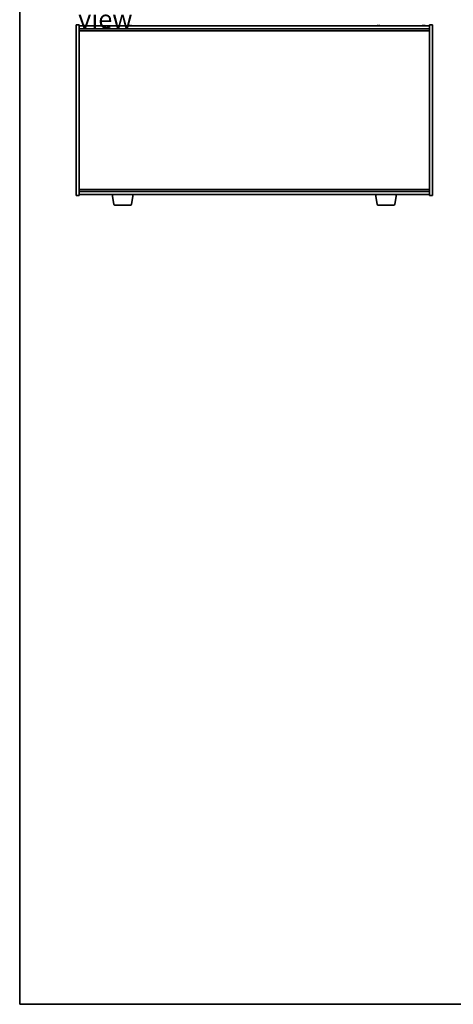
# Model space of a CAD drawing. Units: millimetres. Extents: x 80 to 10501, y 44 to 1590.
# Drawn here: x 2240 to 2691, y 44 to 1066 of the extents above; entities that cross this region are included whole.
import ezdxf

# ---------------------------------------------------------------- set-up
doc = ezdxf.new("R2010")
doc.units = ezdxf.units.MM
doc.header["$LTSCALE"] = 5.5
for name, color, linetype, lineweight in [('Border (ISO)', 7, 'Continuous', 35), ('Symbol (ISO)', 7, 'Continuous', 18), ('Visible (ISO)', 7, 'Continuous', 35)]:
    doc.layers.add(name, color=color, linetype=linetype, lineweight=lineweight)
doc.styles.add('Note Text (TK)', font='txt')

# ---------------------------------------------------------------- blocks, each defined once
blk = doc.blocks.new('図面枠 tk図枠')
at = {"layer": 'Border (ISO)'}
for p, q in [((14.5, 289), (14.5, 8)), ((14.5, 8), (405.5, 8))]:
    blk.add_line(p, q, dxfattribs=at)

msp = doc.modelspace()

# ---------------------------------------------------------------- linework, layer by layer
at = {"layer": 'Visible (ISO)'}
for p, q in [((2299.0656, 884.0088), (2299.0656, 1061.0088)), ((2299.0656, 1061.0088), (2302.0656, 1061.0088)), ((2302.0656, 1061.0088), (2302.0656, 884.0088)), ((2302.0656, 1060.0088), (2666.0656, 1060.0088)), ((2302.0656, 1057.0088), (2666.0656, 1057.0088)), ((2302.0656, 1055.0088), (2666.0656, 1055.0088)), ((2308.5427, 1060.1907), (2308.5427, 1060.3342)), ((2355.5427, 1060.1907), (2355.5427, 1060.3342)), ((2613.5427, 1060.1907), (2613.5427, 1060.3342)), ((2660.5427, 1060.1907), (2660.5427, 1060.3342)), ((2669.0656, 1061.0088), (2666.0656, 1061.0088)), ((2666.0656, 884.0088), (2666.0656, 1061.0088)), ((2669.0656, 1061.0088), (2669.0656, 884.0088)), ((2666.0656, 890.0088), (2302.0656, 890.0088)), ((2299.0656, 884.0088), (2302.0656, 884.0088)), ((2666.0656, 888.0088), (2302.0656, 888.0088)), ((2666.0656, 885.0088), (2302.0656, 885.0088)), ((2338.1763, 874.8444), (2336.4822, 885.0088)), ((2356.4548, 874.8444), (2358.1489, 885.0088)), ((2611.6763, 874.8444), (2609.9822, 885.0088)), ((2629.9548, 874.8444), (2631.6489, 885.0088)), ((2669.0656, 884.0088), (2666.0656, 884.0088)), ((2355.4684, 874.0088), (2339.1627, 874.0088)), ((2628.9684, 874.0088), (2612.6627, 874.0088))]:
    msp.add_line(p, q, dxfattribs=at)
for centre, radius, start, end in [((2308.0656, 1052.2586), 8.1502, 103.189474, 108.0250048), ((2308.0656, 1052.2586), 8.1502, 71.9749952, 76.810526), ((2355.0656, 1052.2586), 8.1502, 103.189474, 108.0250048), ((2355.0656, 1052.2586), 8.1502, 71.9749952, 76.810526), ((2613.0656, 1052.2586), 8.1502, 103.189474, 108.0250048), ((2613.0656, 1052.2586), 8.1502, 71.9749952, 76.810526), ((2660.0656, 1052.2586), 8.1502, 103.189474, 108.0250048), ((2660.0656, 1052.2586), 8.1502, 71.9749952, 76.810526), ((2339.1627, 875.0088), 1, 189.4623222, 270), ((2355.4684, 875.0088), 1, 270, 350.5376778), ((2612.6627, 875.0088), 1, 189.4623222, 270), ((2628.9684, 875.0088), 1, 270, 350.5376778)]:
    msp.add_arc(centre, radius, start, end, dxfattribs=at)
for centre, major_axis, ratio, start_param, end_param in [((2306.2252, 1052.2586), (0, 7.9375), 0.10175161, 6.236554113, 6.307026693), ((2308.0279, 1052.2586), (0, 8.1418), 0.994809836, 0.136759118, 0.224513327), ((2308.1032, 1052.2586), (0, 8.1418), 0.994809836, 0.136759118, 0.229224137), ((2307.6975, 1052.2586), (0, 8.1418), 0.10175161, 6.05396117, 6.146426189), ((2307.8773, 1052.2586), (0, 7.9375), 0.994809836, 6.259343921, 6.282602921), ((2308.2538, 1052.2586), (0, 7.9375), 0.994809836, 6.236554113, 6.329816501), ((2308.4336, 1052.2586), (0, 8.1418), 0.10175161, 0.136759118, 0.224513327), ((2308.4336, 1052.2586), (0, 8.1418), 0.10175161, 6.05396117, 6.146426189), ((2308.1032, 1052.2586), (0, 8.1418), 0.994809836, 6.05396117, 6.146426189), ((2309.906, 1052.2586), (0, 7.9375), 0.10175161, 6.236554113, 6.282602921), ((2353.2252, 1052.2586), (0, 7.9375), 0.10175161, 6.236554113, 6.307026693), ((2355.0279, 1052.2586), (0, 8.1418), 0.994809836, 0.136759118, 0.224513327), ((2355.1032, 1052.2586), (0, 8.1418), 0.994809836, 0.136759118, 0.229224137), ((2354.6975, 1052.2586), (0, 8.1418), 0.10175161, 6.05396117, 6.146426189), ((2354.8773, 1052.2586), (0, 7.9375), 0.994809836, 6.259343921, 6.282602921), ((2355.2538, 1052.2586), (0, 7.9375), 0.994809836, 6.236554113, 6.329816501), ((2355.4336, 1052.2586), (0, 8.1418), 0.10175161, 0.136759118, 0.224513327), ((2355.4336, 1052.2586), (0, 8.1418), 0.10175161, 6.05396117, 6.146426189), ((2355.1032, 1052.2586), (0, 8.1418), 0.994809836, 6.05396117, 6.146426189), ((2356.906, 1052.2586), (0, 7.9375), 0.10175161, 6.236554113, 6.282602921), ((2611.2252, 1052.2586), (0, 7.9375), 0.10175161, 6.236554113, 6.307026693), ((2613.0279, 1052.2586), (0, 8.1418), 0.994809836, 0.136759118, 0.224513327), ((2613.1032, 1052.2586), (0, 8.1418), 0.994809836, 0.136759118, 0.229224137), ((2612.6975, 1052.2586), (0, 8.1418), 0.10175161, 6.05396117, 6.146426189), ((2612.8773, 1052.2586), (0, 7.9375), 0.994809836, 6.259343921, 6.282602921), ((2613.2538, 1052.2586), (0, 7.9375), 0.994809836, 6.236554113, 6.329816501), ((2613.4336, 1052.2586), (0, 8.1418), 0.10175161, 0.136759118, 0.224513327), ((2613.4336, 1052.2586), (0, 8.1418), 0.10175161, 6.05396117, 6.146426189), ((2613.1032, 1052.2586), (0, 8.1418), 0.994809836, 6.05396117, 6.146426189), ((2614.906, 1052.2586), (0, 7.9375), 0.10175161, 6.236554113, 6.282602921), ((2658.2252, 1052.2586), (0, 7.9375), 0.10175161, 6.236554113, 6.307026693), ((2660.0279, 1052.2586), (0, 8.1418), 0.994809836, 0.136759118, 0.224513327), ((2660.1032, 1052.2586), (0, 8.1418), 0.994809836, 0.136759118, 0.229224137), ((2659.6975, 1052.2586), (0, 8.1418), 0.10175161, 6.05396117, 6.146426189), ((2659.8773, 1052.2586), (0, 7.9375), 0.994809836, 6.259343921, 6.282602921), ((2660.2538, 1052.2586), (0, 7.9375), 0.994809836, 6.236554113, 6.329816501), ((2660.4336, 1052.2586), (0, 8.1418), 0.10175161, 0.136759118, 0.224513327), ((2660.4336, 1052.2586), (0, 8.1418), 0.10175161, 6.05396117, 6.146426189), ((2660.1032, 1052.2586), (0, 8.1418), 0.994809836, 6.05396117, 6.146426189), ((2661.906, 1052.2586), (0, 7.9375), 0.10175161, 6.236554113, 6.282602921)]:
    msp.add_ellipse(centre, major_axis=major_axis, ratio=ratio, start_param=start_param, end_param=end_param, dxfattribs=at)
for points, knots in [([(2306.9237, 1060.3244), (2307.0156, 1060.3371), (2307.1122, 1060.3482), (2307.286, 1060.3628), (2307.3633, 1060.3665), (2307.4399, 1060.3665), (2307.4566, 1060.3661), (2307.4721, 1060.3655)], [0.11319927069, 0.11319927069, 0.11319927069, 0.11319927069, 0.14118381122, 0.14118381122, 0.16916835175, 0.16916835175, 0.17757873617, 0.17757873617, 0.17757873617, 0.17757873617]), ([(2307.8104, 1060.3244), (2307.801, 1060.3371), (2307.7727, 1060.3482), (2307.6791, 1060.3628), (2307.6139, 1060.3665), (2307.4692, 1060.3665), (2307.3804, 1060.3628), (2307.1912, 1060.3482), (2307.0909, 1060.3371), (2306.999, 1060.3244)], [0.2251642249, 0.2251642249, 0.2251642249, 0.2251642249, 0.2531487654, 0.2531487654, 0.2811333059, 0.2811333059, 0.3091178465, 0.3091178465, 0.337102387, 0.337102387, 0.337102387, 0.337102387]), ([(2308.3207, 1060.3244), (2308.3301, 1060.3371), (2308.3585, 1060.3482), (2308.452, 1060.3628), (2308.5172, 1060.3665), (2308.6113, 1060.3665), (2308.6345, 1060.3661), (2308.6589, 1060.3655)], [0, 0, 0, 0, 0.02798454053, 0.02798454053, 0.05596908105, 0.05596908105, 0.06437946547, 0.06437946547, 0.06437946547, 0.06437946547]), ([(2309.2074, 1060.3244), (2309.1155, 1060.3371), (2309.0189, 1060.3482), (2308.8451, 1060.3628), (2308.7679, 1060.3665), (2308.65, 1060.3665), (2308.6018, 1060.3628), (2308.5454, 1060.3482), (2308.5372, 1060.3371), (2308.5466, 1060.3244)], [0.3383634956, 0.3383634956, 0.3383634956, 0.3383634956, 0.3663480361, 0.3663480361, 0.3943325766, 0.3943325766, 0.4223171172, 0.4223171172, 0.4503016577, 0.4503016577, 0.4503016577, 0.4503016577]), ([(2353.9237, 1060.3244), (2354.0156, 1060.3371), (2354.1122, 1060.3482), (2354.286, 1060.3628), (2354.3633, 1060.3665), (2354.4399, 1060.3665), (2354.4566, 1060.3661), (2354.4721, 1060.3655)], [0.11319927069, 0.11319927069, 0.11319927069, 0.11319927069, 0.14118381122, 0.14118381122, 0.16916835175, 0.16916835175, 0.17757873617, 0.17757873617, 0.17757873617, 0.17757873617]), ([(2354.8104, 1060.3244), (2354.801, 1060.3371), (2354.7727, 1060.3482), (2354.6791, 1060.3628), (2354.6139, 1060.3665), (2354.4692, 1060.3665), (2354.3804, 1060.3628), (2354.1912, 1060.3482), (2354.0909, 1060.3371), (2353.999, 1060.3244)], [0.2251642249, 0.2251642249, 0.2251642249, 0.2251642249, 0.2531487654, 0.2531487654, 0.2811333059, 0.2811333059, 0.3091178465, 0.3091178465, 0.337102387, 0.337102387, 0.337102387, 0.337102387]), ([(2355.3207, 1060.3244), (2355.3301, 1060.3371), (2355.3585, 1060.3482), (2355.452, 1060.3628), (2355.5172, 1060.3665), (2355.6113, 1060.3665), (2355.6345, 1060.3661), (2355.6589, 1060.3655)], [0, 0, 0, 0, 0.02798454053, 0.02798454053, 0.05596908105, 0.05596908105, 0.06437946547, 0.06437946547, 0.06437946547, 0.06437946547]), ([(2356.2074, 1060.3244), (2356.1155, 1060.3371), (2356.0189, 1060.3482), (2355.8451, 1060.3628), (2355.7679, 1060.3665), (2355.65, 1060.3665), (2355.6018, 1060.3628), (2355.5454, 1060.3482), (2355.5372, 1060.3371), (2355.5466, 1060.3244)], [0.3383634956, 0.3383634956, 0.3383634956, 0.3383634956, 0.3663480361, 0.3663480361, 0.3943325766, 0.3943325766, 0.4223171172, 0.4223171172, 0.4503016577, 0.4503016577, 0.4503016577, 0.4503016577]), ([(2611.9237, 1060.3244), (2612.0156, 1060.3371), (2612.1122, 1060.3482), (2612.286, 1060.3628), (2612.3633, 1060.3665), (2612.4399, 1060.3665), (2612.4566, 1060.3661), (2612.4721, 1060.3655)], [0.11319927069, 0.11319927069, 0.11319927069, 0.11319927069, 0.14118381122, 0.14118381122, 0.16916835175, 0.16916835175, 0.17757873617, 0.17757873617, 0.17757873617, 0.17757873617]), ([(2612.8104, 1060.3244), (2612.801, 1060.3371), (2612.7727, 1060.3482), (2612.6791, 1060.3628), (2612.6139, 1060.3665), (2612.4692, 1060.3665), (2612.3804, 1060.3628), (2612.1912, 1060.3482), (2612.0909, 1060.3371), (2611.999, 1060.3244)], [0.2251642249, 0.2251642249, 0.2251642249, 0.2251642249, 0.2531487654, 0.2531487654, 0.2811333059, 0.2811333059, 0.3091178465, 0.3091178465, 0.337102387, 0.337102387, 0.337102387, 0.337102387]), ([(2613.3207, 1060.3244), (2613.3301, 1060.3371), (2613.3585, 1060.3482), (2613.452, 1060.3628), (2613.5172, 1060.3665), (2613.6113, 1060.3665), (2613.6345, 1060.3661), (2613.6589, 1060.3655)], [0, 0, 0, 0, 0.02798454053, 0.02798454053, 0.05596908105, 0.05596908105, 0.06437946547, 0.06437946547, 0.06437946547, 0.06437946547]), ([(2614.2074, 1060.3244), (2614.1155, 1060.3371), (2614.0189, 1060.3482), (2613.8451, 1060.3628), (2613.7679, 1060.3665), (2613.65, 1060.3665), (2613.6018, 1060.3628), (2613.5454, 1060.3482), (2613.5372, 1060.3371), (2613.5466, 1060.3244)], [0.3383634956, 0.3383634956, 0.3383634956, 0.3383634956, 0.3663480361, 0.3663480361, 0.3943325766, 0.3943325766, 0.4223171172, 0.4223171172, 0.4503016577, 0.4503016577, 0.4503016577, 0.4503016577]), ([(2658.9237, 1060.3244), (2659.0156, 1060.3371), (2659.1122, 1060.3482), (2659.286, 1060.3628), (2659.3633, 1060.3665), (2659.4399, 1060.3665), (2659.4566, 1060.3661), (2659.4721, 1060.3655)], [0.11319927069, 0.11319927069, 0.11319927069, 0.11319927069, 0.14118381122, 0.14118381122, 0.16916835175, 0.16916835175, 0.17757873617, 0.17757873617, 0.17757873617, 0.17757873617]), ([(2659.8104, 1060.3244), (2659.801, 1060.3371), (2659.7727, 1060.3482), (2659.6791, 1060.3628), (2659.6139, 1060.3665), (2659.4692, 1060.3665), (2659.3804, 1060.3628), (2659.1912, 1060.3482), (2659.0909, 1060.3371), (2658.999, 1060.3244)], [0.2251642249, 0.2251642249, 0.2251642249, 0.2251642249, 0.2531487654, 0.2531487654, 0.2811333059, 0.2811333059, 0.3091178465, 0.3091178465, 0.337102387, 0.337102387, 0.337102387, 0.337102387]), ([(2660.3207, 1060.3244), (2660.3301, 1060.3371), (2660.3585, 1060.3482), (2660.452, 1060.3628), (2660.5172, 1060.3665), (2660.6113, 1060.3665), (2660.6345, 1060.3661), (2660.6589, 1060.3655)], [0, 0, 0, 0, 0.02798454053, 0.02798454053, 0.05596908105, 0.05596908105, 0.06437946547, 0.06437946547, 0.06437946547, 0.06437946547]), ([(2661.2074, 1060.3244), (2661.1155, 1060.3371), (2661.0189, 1060.3482), (2660.8451, 1060.3628), (2660.7679, 1060.3665), (2660.65, 1060.3665), (2660.6018, 1060.3628), (2660.5454, 1060.3482), (2660.5372, 1060.3371), (2660.5466, 1060.3244)], [0.3383634956, 0.3383634956, 0.3383634956, 0.3383634956, 0.3663480361, 0.3663480361, 0.3943325766, 0.3943325766, 0.4223171172, 0.4223171172, 0.4503016577, 0.4503016577, 0.4503016577, 0.4503016577])]:
    msp.add_open_spline(points, degree=3, knots=knots, dxfattribs=at)

# ---------------------------------------------------------------- block references
at = {"xscale": 5.5, "yscale": 5.5, "zscale": 5.5}
msp.add_blockref('図面枠 tk図枠', (2160.5, 0), dxfattribs=at)

# ---------------------------------------------------------------- texts
at = {"layer": 'Symbol (ISO)', "color": 7, "insert": (2300.9951, 1091.1289), "char_height": 19.25, "width": 80.377198, "attachment_point": 4, "line_spacing_factor": 1.5, "style": 'Note Text (TK)'}
msp.add_mtext('{\\fＭＳ Ｐゴシック|b0|i0;\\H19.2500;D view}', dxfattribs=at)

doc.saveas('drawing.dxf')
